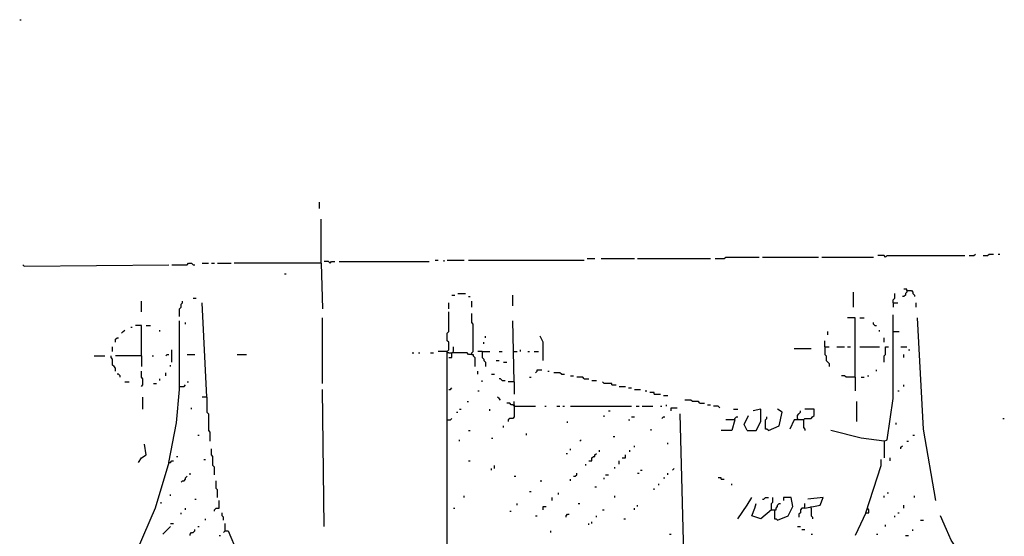
# Model space of a CAD drawing. Extents: x 0.02 to 9.93, y 0 to 8.03.
# Drawn here: x 1.93 to 3, y 4.94 to 5.5 of the extents above; entities that cross this region are included whole.
import ezdxf

# ---------------------------------------------------------------- set-up
doc = ezdxf.new("R2010")
doc.units = 0

msp = doc.modelspace()

# ---------------------------------------------------------------- linework, layer by layer
at = {"layer": 'R2V', "color": 0}
for points in [[(1.92916, 5.502471, 0), (1.930807, 5.502471, 0)], [(2.253707, 5.298188, 0), (2.253707, 5.304778, 0)], [(2.255354, 5.23888, 0), (2.255354, 5.286656, 0)], [(2.682043, 5.243822, 0), (2.691928, 5.243822, 0), (2.693575, 5.24547, 0), (2.729819, 5.24547, 0)], [(2.733114, 5.24547, 0), (2.794069, 5.24547, 0)], [(2.797364, 5.24547, 0), (2.853377, 5.24547, 0)], [(2.866557, 5.24547, 0), (2.864909, 5.247117, 0), (2.85832, 5.247117, 0)], [(2.866557, 5.24547, 0), (2.868204, 5.247117, 0), (2.952224, 5.247117, 0)], [(2.957166, 5.247117, 0), (2.962109, 5.247117, 0), (2.963756, 5.248764, 0)], [(2.971993, 5.247117, 0), (2.976936, 5.247117, 0), (2.978583, 5.248764, 0), (2.983526, 5.248764, 0)], [(2.988468, 5.248764, 0), (2.990115, 5.248764, 0)], [(1.934102, 5.235585, 0), (1.932455, 5.237232, 0)], [(1.934102, 5.235585, 0), (2.09061, 5.237232, 0)], [(2.093904, 5.237232, 0), (2.110379, 5.237232, 0), (2.112026, 5.23888, 0), (2.115321, 5.23888, 0), (2.116969, 5.237232, 0), (2.118616, 5.237232, 0)], [(2.126853, 5.23888, 0), (2.133443, 5.23888, 0)], [(2.136738, 5.23888, 0), (2.140033, 5.23888, 0)], [(2.143328, 5.23888, 0), (2.158155, 5.23888, 0)], [(2.255354, 5.23888, 0), (2.16145, 5.23888, 0)], [(2.255354, 5.23888, 0), (2.257002, 5.189456, 0)], [(2.265239, 5.23888, 0), (2.263591, 5.240527, 0), (2.258649, 5.240527, 0)], [(2.265239, 5.23888, 0), (2.266886, 5.240527, 0), (2.270181, 5.240527, 0)], [(2.275124, 5.240527, 0), (2.372323, 5.240527, 0)], [(2.378913, 5.242175, 0), (2.382208, 5.242175, 0)], [(2.388797, 5.240527, 0), (2.388797, 5.242175, 0)], [(2.392092, 5.242175, 0), (2.410214, 5.242175, 0)], [(2.415157, 5.242175, 0), (2.540362, 5.242175, 0)], [(2.543657, 5.243822, 0), (2.551895, 5.243822, 0)], [(2.558484, 5.243822, 0), (2.594728, 5.243822, 0)], [(2.598023, 5.243822, 0), (2.6771, 5.243822, 0)], [(2.215815, 5.227348, 0), (2.217463, 5.227348, 0)], [(2.397035, 5.204283, 0), (2.400329, 5.204283, 0)], [(2.403624, 5.205931, 0), (2.411862, 5.205931, 0)], [(2.415157, 5.202636, 0), (2.416804, 5.202636, 0)], [(2.462932, 5.192751, 0), (2.462932, 5.204283, 0)], [(2.83196, 5.191104, 0), (2.83196, 5.207578, 0)], [(2.874794, 5.196046, 0), (2.874794, 5.199341, 0), (2.876442, 5.200988, 0), (2.876442, 5.205931, 0)], [(2.889621, 5.209226, 0), (2.889621, 5.207578, 0), (2.887974, 5.205931, 0), (2.887974, 5.204283, 0), (2.886326, 5.202636, 0), (2.884679, 5.202636, 0)], [(2.889621, 5.209226, 0), (2.889621, 5.210873, 0), (2.886326, 5.210873, 0)], [(2.889621, 5.209226, 0), (2.894563, 5.209226, 0), (2.896211, 5.207578, 0), (2.896211, 5.205931, 0), (2.897858, 5.204283, 0), (2.897858, 5.202636, 0)], [(2.060956, 5.186161, 0), (2.060956, 5.197694, 0)], [(2.102142, 5.181219, 0), (2.102142, 5.189456, 0), (2.103789, 5.191104, 0), (2.103789, 5.194399, 0), (2.105437, 5.196046, 0), (2.105437, 5.197694, 0)], [(2.116969, 5.200988, 0), (2.120264, 5.200988, 0)], [(2.131796, 5.093904, 0), (2.126853, 5.196046, 0)], [(2.39374, 5.189456, 0), (2.39374, 5.196046, 0)], [(2.418451, 5.191104, 0), (2.418451, 5.197694, 0)], [(2.874794, 5.196046, 0), (2.879736, 5.196046, 0)], [(2.874794, 5.196046, 0), (2.874794, 5.191104, 0)], [(2.899506, 5.191104, 0), (2.899506, 5.196046, 0)], [(2.392092, 5.143328, 0), (2.39374, 5.144975, 0), (2.39374, 5.153213, 0), (2.392092, 5.15486, 0), (2.392092, 5.163097, 0), (2.39374, 5.164745, 0), (2.39374, 5.186161, 0)], [(2.418451, 5.140033, 0), (2.418451, 5.14168, 0), (2.420099, 5.143328, 0), (2.420099, 5.172982, 0), (2.418451, 5.174629, 0), (2.418451, 5.184514, 0)], [(2.864909, 5.046129, 0), (2.868204, 5.047776, 0), (2.874794, 5.092257, 0), (2.874794, 5.182867, 0)], [(2.049423, 5.169687, 0), (2.051071, 5.169687, 0)], [(2.060956, 5.138386, 0), (2.060956, 5.171334, 0), (2.054366, 5.171334, 0)], [(2.065898, 5.171334, 0), (2.07084, 5.171334, 0)], [(2.09061, 5.023064, 0), (2.098847, 5.065898, 0), (2.102142, 5.102142, 0), (2.102142, 5.176277, 0)], [(2.108731, 5.172982, 0), (2.108731, 5.174629, 0)], [(2.257002, 5.108731, 0), (2.257002, 5.179572, 0)], [(2.46458, 5.110379, 0), (2.462932, 5.176277, 0)], [(2.833608, 5.115321, 0), (2.833608, 5.179572, 0), (2.825371, 5.179572, 0)], [(2.83855, 5.179572, 0), (2.843493, 5.179572, 0)], [(2.855025, 5.171334, 0), (2.853377, 5.172982, 0), (2.853377, 5.174629, 0)], [(2.855025, 5.171334, 0), (2.856672, 5.171334, 0)], [(2.920923, 4.981878, 0), (2.907743, 5.059308, 0), (2.901153, 5.179572, 0)], [(2.039539, 5.163097, 0), (2.041186, 5.164745, 0), (2.042834, 5.166392, 0)], [(2.080725, 5.164745, 0), (2.080725, 5.166392, 0)], [(2.433278, 5.158155, 0), (2.433278, 5.159802, 0)], [(2.495881, 5.133443, 0), (2.495881, 5.153213, 0), (2.492586, 5.159802, 0)], [(2.803954, 5.16145, 0), (2.803954, 5.164745, 0)], [(2.859967, 5.164745, 0), (2.859967, 5.166392, 0)], [(2.874794, 5.164745, 0), (2.881384, 5.164745, 0)], [(2.032949, 5.153213, 0), (2.032949, 5.156507, 0), (2.034596, 5.158155, 0), (2.036244, 5.158155, 0)], [(2.431631, 5.151565, 0), (2.431631, 5.153213, 0)], [(2.800659, 5.14827, 0), (2.800659, 5.15486, 0)], [(2.864909, 5.153213, 0), (2.864909, 5.158155, 0)], [(2.009885, 5.138386, 0), (2.021417, 5.138386, 0)], [(2.032949, 5.121911, 0), (2.032949, 5.125206, 0), (2.031301, 5.126853, 0), (2.029654, 5.128501, 0), (2.029654, 5.135091, 0), (2.028007, 5.136738, 0), (2.028007, 5.138386, 0)], [(2.029654, 5.143328, 0), (2.029654, 5.14827, 0)], [(2.060956, 5.138386, 0), (2.032949, 5.138386, 0)], [(2.060956, 5.138386, 0), (2.060956, 5.126853, 0)], [(2.072488, 5.138386, 0), (2.074135, 5.138386, 0)], [(2.087315, 5.138386, 0), (2.088962, 5.140033, 0), (2.09061, 5.140033, 0)], [(2.093904, 5.131796, 0), (2.093904, 5.144975, 0)], [(2.110379, 5.140033, 0), (2.118616, 5.140033, 0)], [(2.164745, 5.140033, 0), (2.174629, 5.140033, 0)], [(2.354201, 5.14168, 0), (2.355848, 5.14168, 0)], [(2.360791, 5.14168, 0), (2.362438, 5.14168, 0)], [(2.37397, 4.853377, 0), (2.375618, 4.879736, 0), (2.38715, 4.907743, 0), (2.392092, 4.932455, 0), (2.392092, 5.143328, 0), (2.382208, 5.143328, 0)], [(2.37397, 5.14168, 0), (2.377265, 5.14168, 0)], [(2.39374, 5.14168, 0), (2.392092, 5.14168, 0), (2.392092, 5.143328, 0)], [(2.39374, 5.136738, 0), (2.397035, 5.136738, 0), (2.397035, 5.14168, 0), (2.398682, 5.143328, 0), (2.398682, 5.14827, 0)], [(2.39374, 5.14168, 0), (2.397035, 5.14168, 0)], [(2.418451, 5.140033, 0), (2.415157, 5.140033, 0), (2.413509, 5.14168, 0), (2.397035, 5.14168, 0)], [(2.418451, 5.140033, 0), (2.420099, 5.140033, 0), (2.420099, 5.138386, 0), (2.421746, 5.136738, 0), (2.421746, 5.126853, 0)], [(2.429984, 5.143328, 0), (2.425041, 5.143328, 0)], [(2.429984, 5.143328, 0), (2.438221, 5.143328, 0)], [(2.429984, 5.143328, 0), (2.429984, 5.136738, 0), (2.431631, 5.135091, 0), (2.431631, 5.133443, 0), (2.433278, 5.131796, 0), (2.433278, 5.126853, 0)], [(2.448105, 5.143328, 0), (2.4514, 5.143328, 0)], [(2.462932, 5.143328, 0), (2.467875, 5.143328, 0)], [(2.47117, 5.143328, 0), (2.47117, 5.144975, 0)], [(2.479407, 5.143328, 0), (2.481054, 5.143328, 0)], [(2.485997, 5.143328, 0), (2.490939, 5.143328, 0)], [(2.76771, 5.146623, 0), (2.785832, 5.146623, 0)], [(2.800659, 5.14827, 0), (2.805601, 5.14827, 0)], [(2.800659, 5.14827, 0), (2.800659, 5.140033, 0), (2.802306, 5.138386, 0), (2.802306, 5.133443, 0), (2.803954, 5.131796, 0), (2.805601, 5.130148, 0), (2.805601, 5.126853, 0)], [(2.813839, 5.14827, 0), (2.822076, 5.14827, 0)], [(2.825371, 5.14827, 0), (2.828666, 5.14827, 0)], [(2.83855, 5.14827, 0), (2.859967, 5.14827, 0)], [(2.864909, 5.131796, 0), (2.864909, 5.138386, 0), (2.866557, 5.140033, 0), (2.866557, 5.14827, 0), (2.869852, 5.14827, 0)], [(2.883031, 5.14827, 0), (2.889621, 5.14827, 0)], [(2.886326, 5.136738, 0), (2.886326, 5.140033, 0)], [(2.891269, 5.144975, 0), (2.892916, 5.144975, 0)], [(2.092257, 5.126853, 0), (2.092257, 5.128501, 0)], [(2.444811, 5.133443, 0), (2.448105, 5.133443, 0)], [(2.453048, 5.131796, 0), (2.456343, 5.131796, 0)], [(2.037891, 5.115321, 0), (2.037891, 5.116969, 0), (2.036244, 5.118616, 0), (2.034596, 5.118616, 0)], [(2.060956, 5.105437, 0), (2.062603, 5.107084, 0), (2.062603, 5.113674, 0), (2.060956, 5.115321, 0), (2.060956, 5.121911, 0)], [(2.087315, 5.116969, 0), (2.087315, 5.120264, 0)], [(2.425041, 5.118616, 0), (2.425041, 5.121911, 0)], [(2.439868, 5.118616, 0), (2.443163, 5.118616, 0)], [(2.487644, 5.120264, 0), (2.489292, 5.121911, 0), (2.489292, 5.123558, 0), (2.494234, 5.123558, 0)], [(2.500824, 5.121911, 0), (2.502471, 5.121911, 0)], [(2.515651, 5.118616, 0), (2.514003, 5.120264, 0), (2.507414, 5.120264, 0)], [(2.515651, 5.118616, 0), (2.518946, 5.118616, 0)], [(2.525535, 5.116969, 0), (2.52883, 5.116969, 0)], [(2.833608, 5.115321, 0), (2.823723, 5.115321, 0), (2.822076, 5.116969, 0), (2.818781, 5.116969, 0)], [(2.846787, 5.116969, 0), (2.848435, 5.116969, 0)], [(2.856672, 5.121911, 0), (2.856672, 5.123558, 0)], [(2.042834, 5.110379, 0), (2.047776, 5.110379, 0)], [(2.074135, 5.108731, 0), (2.07743, 5.108731, 0)], [(2.080725, 5.112026, 0), (2.080725, 5.113674, 0)], [(2.102142, 5.105437, 0), (2.107084, 5.105437, 0), (2.108731, 5.107084, 0)], [(2.110379, 5.110379, 0), (2.112026, 5.110379, 0)], [(2.429984, 5.110379, 0), (2.429984, 5.112026, 0)], [(2.4514, 5.112026, 0), (2.449753, 5.113674, 0), (2.448105, 5.113674, 0)], [(2.4514, 5.112026, 0), (2.454695, 5.112026, 0)], [(2.46458, 5.110379, 0), (2.45799, 5.110379, 0)], [(2.46458, 5.110379, 0), (2.46458, 5.097199, 0)], [(2.481054, 5.115321, 0), (2.482702, 5.115321, 0)], [(2.540362, 5.113674, 0), (2.538715, 5.115321, 0), (2.532125, 5.115321, 0)], [(2.540362, 5.113674, 0), (2.545305, 5.113674, 0)], [(2.5486, 5.112026, 0), (2.553542, 5.112026, 0)], [(2.570016, 5.107084, 0), (2.570016, 5.108731, 0), (2.561779, 5.108731, 0), (2.560132, 5.110379, 0)], [(2.570016, 5.107084, 0), (2.574959, 5.107084, 0)], [(2.833608, 5.115321, 0), (2.833608, 5.100494, 0)], [(2.840198, 5.115321, 0), (2.843493, 5.115321, 0)], [(2.886326, 5.105437, 0), (2.886326, 5.107084, 0)], [(2.258649, 4.953871, 0), (2.257002, 5.102142, 0)], [(2.39374, 5.102142, 0), (2.395387, 5.102142, 0), (2.397035, 5.103789, 0)], [(2.425041, 5.100494, 0), (2.426689, 5.100494, 0)], [(2.578254, 5.105437, 0), (2.584843, 5.105437, 0)], [(2.588138, 5.103789, 0), (2.591433, 5.103789, 0)], [(2.594728, 5.102142, 0), (2.601318, 5.102142, 0)], [(2.60626, 5.100494, 0), (2.607908, 5.100494, 0)], [(2.616145, 5.097199, 0), (2.616145, 5.098847, 0), (2.611203, 5.098847, 0)], [(2.616145, 5.097199, 0), (2.622735, 5.097199, 0)], [(2.62603, 5.095552, 0), (2.630972, 5.095552, 0)], [(2.879736, 5.100494, 0), (2.881384, 5.100494, 0)], [(2.062603, 5.080725, 0), (2.062603, 5.093904, 0)], [(2.131796, 5.093904, 0), (2.126853, 5.093904, 0)], [(2.131796, 5.093904, 0), (2.131796, 5.07743, 0), (2.133443, 5.075783, 0), (2.133443, 5.057661, 0), (2.135091, 5.056013, 0), (2.135091, 5.046129, 0)], [(2.413509, 5.088962, 0), (2.415157, 5.088962, 0)], [(2.449753, 5.09061, 0), (2.448105, 5.092257, 0), (2.446458, 5.093904, 0)], [(2.46458, 5.08402, 0), (2.462932, 5.085667, 0), (2.461285, 5.085667, 0), (2.459638, 5.087315, 0), (2.456343, 5.087315, 0)], [(2.46458, 5.08402, 0), (2.46458, 5.088962, 0)], [(2.46458, 5.085667, 0), (2.46458, 5.08402, 0)], [(2.629325, 5.08402, 0), (2.629325, 5.085667, 0)], [(2.665568, 5.087315, 0), (2.663921, 5.088962, 0), (2.657331, 5.088962, 0), (2.655684, 5.09061, 0), (2.649094, 5.09061, 0)], [(2.665568, 5.087315, 0), (2.670511, 5.087315, 0)], [(2.673806, 5.085667, 0), (2.6771, 5.085667, 0)], [(2.835255, 5.067545, 0), (2.835255, 5.088962, 0)], [(2.115321, 5.080725, 0), (2.115321, 5.082372, 0)], [(2.401977, 5.07743, 0), (2.403624, 5.07743, 0)], [(2.405272, 5.080725, 0), (2.406919, 5.080725, 0)], [(2.438221, 5.079077, 0), (2.438221, 5.080725, 0)], [(2.46458, 5.08402, 0), (2.46458, 5.072488, 0), (2.462932, 5.07084, 0), (2.459638, 5.07084, 0), (2.45799, 5.069193, 0), (2.45799, 5.067545, 0)], [(2.46458, 5.08402, 0), (2.487644, 5.08402, 0)], [(2.497529, 5.08402, 0), (2.499176, 5.08402, 0)], [(2.510708, 5.08402, 0), (2.514003, 5.08402, 0)], [(2.517298, 5.08402, 0), (2.518946, 5.08402, 0)], [(2.525535, 5.08402, 0), (2.591433, 5.08402, 0)], [(2.561779, 5.072488, 0), (2.561779, 5.074135, 0)], [(2.566722, 5.079077, 0), (2.568369, 5.079077, 0)], [(2.596376, 5.08402, 0), (2.599671, 5.08402, 0)], [(2.602965, 5.08402, 0), (2.614498, 5.08402, 0)], [(2.622735, 5.08402, 0), (2.624382, 5.08402, 0)], [(2.634267, 5.079077, 0), (2.634267, 5.082372, 0), (2.640857, 5.082372, 0)], [(2.649094, 4.883031, 0), (2.644152, 5.075783, 0)], [(2.686985, 5.082372, 0), (2.685338, 5.08402, 0), (2.680395, 5.08402, 0)], [(2.701812, 5.080725, 0), (2.706755, 5.080725, 0)], [(2.716639, 5.057661, 0), (2.713344, 5.06425, 0), (2.718287, 5.074135, 0)], [(2.716639, 5.057661, 0), (2.726524, 5.057661, 0), (2.731466, 5.067545, 0), (2.731466, 5.080725, 0), (2.723229, 5.079077, 0)], [(2.739703, 5.057661, 0), (2.751236, 5.062603, 0), (2.75453, 5.07743, 0), (2.749588, 5.080725, 0)], [(2.771005, 5.07084, 0), (2.771005, 5.074135, 0), (2.772652, 5.075783, 0), (2.7743, 5.07743, 0), (2.7743, 5.079077, 0)], [(2.777595, 5.069193, 0), (2.779242, 5.07084, 0), (2.785832, 5.07084, 0), (2.787479, 5.072488, 0), (2.789127, 5.074135, 0), (2.789127, 5.080725, 0), (2.779242, 5.080725, 0)], [(2.392092, 5.069193, 0), (2.395387, 5.069193, 0), (2.397035, 5.07084, 0)], [(2.522241, 5.065898, 0), (2.522241, 5.067545, 0)], [(2.588138, 5.069193, 0), (2.589786, 5.069193, 0)], [(2.591433, 5.072488, 0), (2.594728, 5.072488, 0)], [(2.624382, 5.07084, 0), (2.62603, 5.072488, 0), (2.627677, 5.072488, 0)], [(2.70346, 5.069193, 0), (2.700165, 5.057661, 0), (2.688633, 5.057661, 0)], [(2.70346, 5.069193, 0), (2.693575, 5.069193, 0)], [(2.70346, 5.069193, 0), (2.70346, 5.07084, 0), (2.705107, 5.072488, 0), (2.706755, 5.072488, 0)], [(2.739703, 5.057661, 0), (2.738056, 5.059308, 0), (2.736409, 5.059308, 0), (2.736409, 5.069193, 0), (2.738056, 5.07084, 0), (2.738056, 5.072488, 0)], [(2.777595, 5.069193, 0), (2.76771, 5.069193, 0), (2.762768, 5.059308, 0)], [(2.771005, 5.07084, 0), (2.771005, 5.069193, 0)], [(2.777595, 5.069193, 0), (2.777595, 5.060956, 0), (2.779242, 5.059308, 0), (2.779242, 5.057661, 0)], [(2.878089, 5.06425, 0), (2.878089, 5.065898, 0)], [(2.99341, 5.07084, 0), (2.995058, 5.07084, 0)], [(2.121911, 5.052718, 0), (2.123558, 5.052718, 0)], [(2.415157, 5.057661, 0), (2.416804, 5.057661, 0)], [(2.453048, 5.060956, 0), (2.453048, 5.062603, 0)], [(2.477759, 5.052718, 0), (2.477759, 5.054366, 0)], [(2.61285, 5.057661, 0), (2.61285, 5.059308, 0)], [(2.864909, 5.046129, 0), (2.840198, 5.049423, 0), (2.807249, 5.057661, 0)], [(2.896211, 5.052718, 0), (2.897858, 5.052718, 0)], [(2.057661, 5.023064, 0), (2.060956, 5.028007, 0), (2.065898, 5.031301, 0), (2.06425, 5.042834, 0)], [(2.405272, 5.046129, 0), (2.405272, 5.047776, 0)], [(2.439868, 5.049423, 0), (2.441516, 5.049423, 0)], [(2.53542, 5.046129, 0), (2.537068, 5.047776, 0)], [(2.571664, 5.051071, 0), (2.573311, 5.051071, 0)], [(2.630972, 5.042834, 0), (2.630972, 5.044481, 0)], [(2.864909, 5.046129, 0), (2.864909, 5.028007, 0)], [(2.889621, 5.046129, 0), (2.891269, 5.046129, 0)], [(2.140033, 5.009885, 0), (2.140033, 5.018122, 0), (2.138386, 5.019769, 0), (2.138386, 5.029654, 0), (2.136738, 5.031301, 0), (2.136738, 5.037891, 0)], [(2.520593, 5.032949, 0), (2.522241, 5.032949, 0)], [(2.525535, 5.036244, 0), (2.525535, 5.037891, 0)], [(2.545305, 5.024712, 0), (2.5486, 5.024712, 0), (2.5486, 5.028007, 0), (2.550247, 5.029654, 0), (2.551895, 5.029654, 0), (2.551895, 5.031301, 0), (2.553542, 5.032949, 0)], [(2.556837, 5.034596, 0), (2.556837, 5.036244, 0)], [(2.581549, 5.028007, 0), (2.584843, 5.028007, 0), (2.584843, 5.031301, 0)], [(2.589786, 5.034596, 0), (2.589786, 5.036244, 0)], [(2.594728, 5.039539, 0), (2.594728, 5.041186, 0)], [(2.883031, 5.037891, 0), (2.883031, 5.039539, 0), (2.884679, 5.041186, 0)], [(2.09061, 5.023064, 0), (2.075783, 4.973641, 0), (2.049423, 4.912685, 0), (2.042834, 4.902801, 0)], [(2.09061, 5.023064, 0), (2.092257, 5.023064, 0), (2.093904, 5.024712, 0), (2.095552, 5.024712, 0)], [(2.098847, 5.029654, 0), (2.100494, 5.029654, 0)], [(2.128501, 5.026359, 0), (2.130148, 5.026359, 0)], [(2.415157, 5.024712, 0), (2.416804, 5.024712, 0)], [(2.54201, 5.019769, 0), (2.54201, 5.021417, 0)], [(2.578254, 5.021417, 0), (2.578254, 5.024712, 0)], [(2.84514, 4.968699, 0), (2.861614, 5.019769, 0), (2.861614, 5.026359, 0)], [(2.871499, 5.024712, 0), (2.871499, 5.028007, 0)], [(2.113674, 5.009885, 0), (2.113674, 5.011532, 0)], [(2.439868, 5.014827, 0), (2.439868, 5.016474, 0)], [(2.443163, 5.016474, 0), (2.443163, 5.019769, 0)], [(2.52883, 5.008237, 0), (2.530478, 5.008237, 0), (2.532125, 5.009885, 0), (2.532125, 5.011532, 0)], [(2.563427, 5.009885, 0), (2.566722, 5.009885, 0)], [(2.573311, 5.016474, 0), (2.573311, 5.018122, 0)], [(2.598023, 5.011532, 0), (2.599671, 5.011532, 0)], [(2.601318, 5.014827, 0), (2.602965, 5.014827, 0)], [(2.630972, 5.009885, 0), (2.630972, 5.011532, 0)], [(2.635914, 5.014827, 0), (2.637562, 5.016474, 0)], [(2.103789, 5.001647, 0), (2.105437, 5.003295, 0), (2.107084, 5.003295, 0), (2.108731, 5.004942, 0), (2.108731, 5.00659, 0), (2.110379, 5.008237, 0)], [(2.143328, 4.985173, 0), (2.143328, 4.99341, 0), (2.14168, 4.995058, 0), (2.14168, 5.003295, 0)], [(2.46458, 5.008237, 0), (2.466227, 5.008237, 0)], [(2.492586, 5.003295, 0), (2.494234, 5.003295, 0)], [(2.525535, 5.003295, 0), (2.525535, 5.004942, 0)], [(2.561779, 5.004942, 0), (2.561779, 5.00659, 0)], [(2.621087, 4.998353, 0), (2.621087, 5, 0)], [(2.62603, 5.00659, 0), (2.627677, 5.00659, 0)], [(2.688633, 5.004942, 0), (2.688633, 5.00659, 0), (2.685338, 5.00659, 0)], [(2.688633, 5.004942, 0), (2.691928, 5.004942, 0)], [(2.700165, 4.998353, 0), (2.700165, 5, 0)], [(2.092257, 4.98682, 0), (2.092257, 4.988468, 0)], [(2.481054, 4.991763, 0), (2.482702, 4.991763, 0)], [(2.512356, 4.988468, 0), (2.512356, 4.990115, 0)], [(2.551895, 4.996705, 0), (2.553542, 4.996705, 0)], [(2.616145, 4.99341, 0), (2.616145, 4.995058, 0)], [(2.868204, 4.990115, 0), (2.869852, 4.990115, 0)], [(2.082372, 4.978583, 0), (2.082372, 4.980231, 0)], [(2.118616, 4.983526, 0), (2.120264, 4.983526, 0)], [(2.140033, 4.970346, 0), (2.140033, 4.971993, 0), (2.14168, 4.973641, 0), (2.144975, 4.973641, 0), (2.144975, 4.981878, 0)], [(2.410214, 4.985173, 0), (2.410214, 4.98682, 0)], [(2.467875, 4.976936, 0), (2.467875, 4.978583, 0)], [(2.505766, 4.981878, 0), (2.505766, 4.985173, 0)], [(2.533773, 4.978583, 0), (2.53542, 4.978583, 0)], [(2.573311, 4.985173, 0), (2.573311, 4.98682, 0)], [(2.706755, 4.962109, 0), (2.716639, 4.976936, 0), (2.721582, 4.985173, 0)], [(2.742998, 4.971993, 0), (2.731466, 4.962109, 0), (2.721582, 4.965404, 0), (2.724876, 4.973641, 0), (2.726524, 4.978583, 0)], [(2.733114, 4.983526, 0), (2.734761, 4.983526, 0), (2.736409, 4.985173, 0), (2.739703, 4.985173, 0)], [(2.742998, 4.971993, 0), (2.742998, 4.978583, 0), (2.744646, 4.980231, 0), (2.744646, 4.985173, 0)], [(2.742998, 4.971993, 0), (2.747941, 4.971993, 0), (2.747941, 4.973641, 0), (2.749588, 4.975288, 0), (2.749588, 4.976936, 0), (2.751236, 4.978583, 0), (2.752883, 4.978583, 0)], [(2.746293, 4.971993, 0), (2.746293, 4.962109, 0), (2.747941, 4.962109, 0), (2.749588, 4.960461, 0), (2.76112, 4.965404, 0), (2.766063, 4.975288, 0), (2.764415, 4.985173, 0), (2.756178, 4.985173, 0), (2.756178, 4.981878, 0)], [(2.779242, 4.973641, 0), (2.795717, 4.976936, 0), (2.799012, 4.985173, 0), (2.782537, 4.983526, 0)], [(2.779242, 4.973641, 0), (2.779242, 4.978583, 0)], [(2.864909, 4.985173, 0), (2.864909, 4.98682, 0)], [(2.897858, 4.985173, 0), (2.897858, 4.98682, 0)], [(2.103789, 4.967051, 0), (2.103789, 4.968699, 0)], [(2.108731, 4.971993, 0), (2.108731, 4.973641, 0)], [(2.149918, 4.960461, 0), (2.149918, 4.963756, 0), (2.14827, 4.965404, 0), (2.14827, 4.968699, 0)], [(2.398682, 4.973641, 0), (2.400329, 4.973641, 0)], [(2.459638, 4.970346, 0), (2.461285, 4.970346, 0)], [(2.495881, 4.971993, 0), (2.495881, 4.975288, 0), (2.499176, 4.975288, 0)], [(2.560132, 4.971993, 0), (2.561779, 4.971993, 0)], [(2.594728, 4.971993, 0), (2.594728, 4.973641, 0)], [(2.598023, 4.975288, 0), (2.598023, 4.976936, 0)], [(2.779242, 4.973641, 0), (2.775947, 4.973641, 0), (2.7743, 4.971993, 0), (2.7743, 4.968699, 0), (2.772652, 4.967051, 0), (2.772652, 4.963756, 0)], [(2.785832, 4.973641, 0), (2.785832, 4.975288, 0)], [(2.785832, 4.973641, 0), (2.785832, 4.965404, 0), (2.787479, 4.963756, 0), (2.787479, 4.962109, 0)], [(2.84514, 4.968699, 0), (2.833608, 4.943987, 0)], [(2.84514, 4.968699, 0), (2.848435, 4.968699, 0), (2.848435, 4.971993, 0), (2.846787, 4.973641, 0)], [(2.879736, 4.968699, 0), (2.881384, 4.968699, 0)], [(2.886326, 4.973641, 0), (2.886326, 4.976936, 0)], [(2.092257, 4.957166, 0), (2.095552, 4.957166, 0)], [(2.130148, 4.960461, 0), (2.130148, 4.962109, 0)], [(2.151565, 4.948929, 0), (2.151565, 4.957166, 0)], [(2.487644, 4.965404, 0), (2.489292, 4.965404, 0)], [(2.520593, 4.963756, 0), (2.520593, 4.965404, 0), (2.522241, 4.967051, 0), (2.523888, 4.967051, 0)], [(2.545305, 4.955519, 0), (2.545305, 4.957166, 0)], [(2.5486, 4.957166, 0), (2.5486, 4.958814, 0)], [(2.553542, 4.963756, 0), (2.553542, 4.965404, 0)], [(2.583196, 4.962109, 0), (2.584843, 4.962109, 0)], [(2.876442, 4.963756, 0), (2.876442, 4.965404, 0)], [(2.904448, 4.960461, 0), (2.907743, 4.960461, 0)], [(2.947282, 4.924217, 0), (2.937397, 4.939044, 0), (2.932455, 4.950577, 0), (2.925865, 4.965404, 0)], [(2.08402, 4.945634, 0), (2.092257, 4.953871, 0)], [(2.113674, 4.943987, 0), (2.113674, 4.945634, 0), (2.115321, 4.947282, 0), (2.116969, 4.947282, 0), (2.118616, 4.948929, 0), (2.118616, 4.950577, 0)], [(2.121911, 4.953871, 0), (2.123558, 4.953871, 0)], [(2.151565, 4.948929, 0), (2.149918, 4.947282, 0)], [(2.151565, 4.948929, 0), (2.15486, 4.948929, 0), (2.164745, 4.925865, 0)], [(2.504119, 4.947282, 0), (2.504119, 4.948929, 0)], [(2.771005, 4.953871, 0), (2.7743, 4.953871, 0)], [(2.775947, 4.950577, 0), (2.779242, 4.950577, 0)], [(2.866557, 4.953871, 0), (2.866557, 4.955519, 0)], [(2.896211, 4.948929, 0), (2.896211, 4.950577, 0)], [(2.144975, 4.943987, 0), (2.146623, 4.943987, 0)], [(2.632619, 4.945634, 0), (2.634267, 4.945634, 0)], [(2.785832, 4.945634, 0), (2.787479, 4.945634, 0)], [(2.856672, 4.945634, 0), (2.85832, 4.945634, 0)], [(2.887974, 4.943987, 0), (2.891269, 4.943987, 0)]]:
    msp.add_polyline3d(points, dxfattribs=at)

doc.saveas('drawing.dxf')
